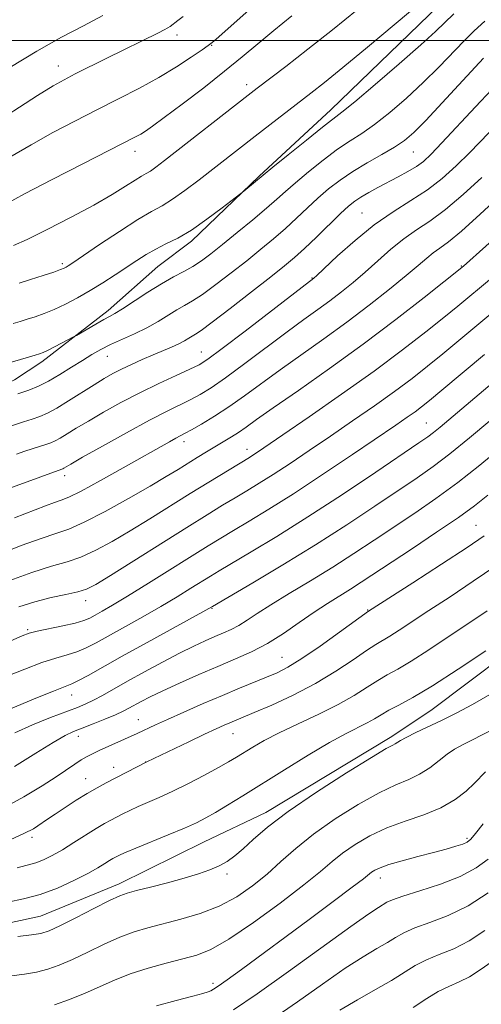
# Model space of a CAD drawing. Extents: x 2054800 to 2057700, y 339800 to 342700.
# Drawn here: x 2055136 to 2055227, y 340311 to 340504 of the extents above; entities that cross this region are included whole.
import ezdxf

# ---------------------------------------------------------------- set-up
doc = ezdxf.new("R2010")
doc.units = 0
doc.header["$MEASUREMENT"] = 0
for name, color, linetype, lineweight in [('32000', 7, 'Continuous', 0), ('DTM HARD BREAKLINE', 7, 'Continuous', 0), ('DTM SPOT ELEVATION', 2, 'Continuous', 13), ('INDEX CONTOUR', 41, 'Continuous', 13), ('INTERMEDIATE CONTOUR', 44, 'Continuous', 0)]:
    doc.layers.add(name, color=color, linetype=linetype, lineweight=lineweight)

msp = doc.modelspace()

# ---------------------------------------------------------------- linework, layer by layer
at = {"layer": '32000', "flags": 128}
msp.add_lwpolyline([(2055000, 340500), (2057500, 340500)], dxfattribs=at)
at = {"layer": 'DTM HARD BREAKLINE'}
for points in [[(2055228.963, 340517.409, 1113.667), (2055218.54, 340506.864, 1113.211), (2055197.393, 340486.399, 1112.615), (2055183.334, 340473.359, 1112.123), (2055170.052, 340460.62, 1111.597), (2055163.476, 340455.699, 1111.001), (2055153.715, 340447.034, 1110.439), (2055140.692, 340437.01, 1109.562), (2055135.367, 340433.471, 1109.036), (2055126.499, 340429.066, 1108.474), (2055119.729, 340425.491, 1107.983), (2055109.487, 340420.505, 1107.562), (2055086.315, 340409.584, 1107.106), (2055066.551, 340404.009, 1106.685), (2055042.025, 340399.601, 1106.263), (2055002.259, 340395.704, 1105.842), (2055000, 340395.674, 1105.864)], [(2055238.849, 340385.139, 1075.296), (2055216.965, 340368.676, 1074.888), (2055209.006, 340363.371, 1074.406), (2055184.619, 340348.672, 1074.555), (2055172.56, 340342.94, 1074.963), (2055155.853, 340334.68, 1074.555), (2055140.481, 340328.353, 1074.963), (2055127.69, 340325.653, 1074.518), (2055102.863, 340318.96, 1074.073), (2055060.366, 340299.781, 1073.554)]]:
    msp.add_polyline3d(points, dxfattribs=at)
at = {"layer": 'DTM SPOT ELEVATION'}
for p in [(2055167.2, 340501.05, 1121.5), (2055174.01, 340499.06, 1119.91), (2055143.93, 340494.95, 1122.7), (2055180.85, 340491.31, 1116.5), (2055158.97, 340478.28, 1117.4), (2055213.55, 340478.12, 1107.1), (2055203.5, 340466.18, 1104.9), (2055144.75, 340456.24, 1114.3), (2055222.94, 340455.76, 1098.1), (2055193.67, 340453.43, 1104.1), (2055153.55, 340438.05, 1107.2), (2055171.97, 340438.93, 1104.8), (2055216.06, 340425.04, 1090.9), (2055168.57, 340421.33, 1099.5), (2055180.9, 340419.85, 1096.6), (2055145.18, 340414.68, 1101.5), (2055225.79, 340404.97, 1082.9), (2055149.3, 340390.19, 1093.4), (2055174.06, 340388.71, 1087.9), (2055204.55, 340388.37, 1082.1), (2055137.92, 340384.5, 1092.2), (2055187.77, 340379.06, 1082.9), (2055146.55, 340371.7, 1087.3), (2055159.66, 340366.86, 1082.8), (2055147.89, 340363.61, 1083.4), (2055178.19, 340364.13, 1079.2), (2055161.06, 340358.56, 1080.02), (2055154.78, 340357.52, 1080.6), (2055149.29, 340355.3, 1080.73), (2055138.81, 340343.81, 1079.6), (2055224.03, 340343.64, 1068.3), (2055176.99, 340336.65, 1073.7), (2055207.06, 340335.86, 1067.4), (2055174.24, 340315.22, 1068.4)]:
    msp.add_point(p, dxfattribs=at)
at = {"layer": 'INDEX CONTOUR'}
for points in [[(2055134.458, 340477.082, 1120), (2055138.595, 340479.55, 1120), (2055142.848, 340481.92, 1120), (2055147.169, 340484.189, 1120), (2055151.491, 340486.382, 1120), (2055155.742, 340488.524, 1120), (2055159.83, 340490.639, 1120), (2055163.662, 340492.751, 1120), (2055167.122, 340494.842, 1120), (2055170.012, 340496.72, 1120), (2055172.114, 340498.152, 1120), (2055173.304, 340498.982, 1120), (2055173.843, 340499.374, 1120), (2055174.427, 340499.858, 1120), (2055175.381, 340500.6971, 1120), (2055185.481, 340509.7321, 1120)], [(2055134.528, 340436.887, 1110), (2055136.507, 340437.438, 1110), (2055139.417, 340438.284, 1110), (2055140.265, 340438.547, 1110), (2055140.9871, 340438.826, 1110), (2055141.933, 340439.276, 1110), (2055143.329, 340439.989, 1110), (2055146.934, 340441.8801, 1110), (2055147.479, 340442.184, 1110), (2055151.318, 340444.414, 1110), (2055152.85, 340445.281, 1110), (2055153.975, 340445.89, 1110), (2055155.032, 340446.484, 1110), (2055156.514, 340447.4029, 1110), (2055161.4609, 340450.632, 1110), (2055164.171, 340452.316, 1110), (2055166.525, 340453.642, 1110), (2055168.5391, 340454.706, 1110), (2055170.323, 340455.696, 1110), (2055172.016, 340456.797, 1110), (2055173.866, 340458.175, 1110), (2055176.151, 340459.994, 1110), (2055179.013, 340462.32, 1110), (2055182.062, 340464.832, 1110), (2055184.7699, 340467.113, 1110), (2055186.792, 340468.884, 1110), (2055188.495, 340470.4119, 1110), (2055190.429, 340472.105, 1110), (2055192.98, 340474.235, 1110), (2055195.878, 340476.547, 1110), (2055198.695, 340478.651, 1110), (2055201.1319, 340480.296, 1110), (2055203.422, 340481.778, 1110), (2055205.933, 340483.533, 1110), (2055208.92, 340485.882, 1110), (2055212.2, 340488.692, 1110), (2055215.483, 340491.721, 1110), (2055218.517, 340494.732, 1110), (2055223.519, 340499.922, 1110), (2055225.486, 340501.852, 1110), (2055227.547, 340503.76, 1110)], [(2055135.334, 340406.458, 1100), (2055141.444, 340408.774, 1100), (2055143.204, 340409.419, 1100), (2055144.507, 340409.863, 1100), (2055146.002, 340410.473, 1100), (2055148.417, 340411.677, 1100), (2055152.196, 340413.7311, 1100), (2055156.633, 340416.215, 1100), (2055165.721, 340421.35, 1100), (2055166.999, 340422.053, 1100), (2055168.783, 340422.993, 1100), (2055170.059, 340423.69, 1100), (2055172.013, 340424.804, 1100), (2055174.53, 340426.322, 1100), (2055177.395, 340428.185, 1100), (2055180.447, 340430.338, 1100), (2055187.43, 340435.444, 1100), (2055195.963, 340441.489, 1100), (2055200.476, 340444.757, 1100), (2055204.873, 340448.083, 1100), (2055208.862, 340451.224, 1100), (2055212.136, 340453.895, 1100), (2055214.4929, 340455.893, 1100), (2055216.153, 340457.322, 1100), (2055217.444, 340458.365, 1100), (2055218.714, 340459.263, 1100), (2055220.403, 340460.503, 1100), (2055222.974, 340462.631, 1100), (2055226.652, 340465.942, 1100), (2055230.7211, 340469.727, 1100)], [(2055133.731, 340375.3051, 1090), (2055137.3731, 340376.803, 1090), (2055140.723, 340378.063, 1090), (2055143.461, 340378.936, 1090), (2055145.682, 340379.565, 1090), (2055147.581, 340380.166, 1090), (2055149.375, 340380.932, 1090), (2055151.349, 340381.961, 1090), (2055160.482, 340387.048, 1090), (2055164.019, 340389.07, 1090), (2055167.216, 340390.972, 1090), (2055169.937, 340392.644, 1090), (2055173.743, 340395.0161, 1090), (2055175.4511, 340396.046, 1090), (2055181.731, 340399.744, 1090), (2055186.788, 340402.7901, 1090), (2055192.8759, 340406.6, 1090), (2055199.634, 340411.009, 1090), (2055206.1539, 340415.368, 1090), (2055214.619, 340421.096, 1090), (2055216.372, 340422.308, 1090), (2055217.506, 340423.159, 1090), (2055218.775, 340424.191, 1090), (2055226.46, 340430.676, 1090), (2055230.715, 340434.245, 1090)], [(2055133.672, 340342.947, 1080), (2055137.34, 340344.615, 1080), (2055139.091, 340345.4991, 1080), (2055139.9431, 340346.039, 1080), (2055141.845, 340347.37, 1080), (2055143.318, 340348.378, 1080), (2055145.255, 340349.671, 1080), (2055147.445, 340351.091, 1080), (2055149.612, 340352.4299, 1080), (2055151.546, 340353.536, 1080), (2055153.329, 340354.481, 1080), (2055161.32, 340358.609, 1080), (2055169.512, 340362.542, 1080), (2055172.596, 340364.005, 1080), (2055174.8729, 340365.067, 1080), (2055176.446, 340365.778, 1080), (2055177.596, 340366.276, 1080), (2055182.313, 340368.254, 1080), (2055185.764, 340369.748, 1080), (2055189.978, 340371.696, 1080), (2055194.3509, 340373.953, 1080), (2055198.353, 340376.35, 1080), (2055201.747, 340378.608, 1080), (2055204.375, 340380.421, 1080), (2055206.182, 340381.599, 1080), (2055208.927, 340383.244, 1080), (2055210.768, 340384.427, 1080), (2055216.58, 340388.256, 1080), (2055220.736, 340390.966, 1080), (2055225.294, 340393.989, 1080), (2055229.695, 340397.05, 1080)], [(2055143.174, 340310.9681, 1070), (2055146.146, 340312.042, 1070), (2055149.188, 340313.268, 1070), (2055154.934, 340315.824, 1070), (2055158.043, 340317.047, 1070), (2055161.535, 340318.171, 1070), (2055165.113, 340319.165, 1070), (2055168.369, 340320.001, 1070), (2055171.0929, 340320.747, 1070), (2055173.85, 340321.855, 1070), (2055177.399, 340323.87, 1070), (2055182.192, 340327.105, 1070), (2055187.453, 340330.933, 1070), (2055192.096, 340334.492, 1070), (2055195.34, 340337.135, 1070), (2055197.621, 340339.07, 1070), (2055199.676, 340340.72, 1070), (2055202.112, 340342.412, 1070), (2055205.009, 340344.103, 1070), (2055208.314, 340345.655, 1070), (2055211.927, 340346.985, 1070), (2055215.5691, 340348.236, 1070), (2055218.916, 340349.602, 1070), (2055221.7021, 340351.209, 1070), (2055223.899, 340352.894, 1070), (2055225.538, 340354.424, 1070), (2055227.683, 340356.637, 1070)], [(2055213.4811, 340310.465, 1060), (2055216.152, 340312.225, 1060), (2055218.4, 340313.593, 1060), (2055220.486, 340314.599, 1060), (2055222.511, 340315.47, 1060), (2055224.531, 340316.483, 1060), (2055226.631, 340317.8481, 1060), (2055229.006, 340319.506, 1060)]]:
    msp.add_polyline3d(points, dxfattribs=at)
at = {"layer": 'INTERMEDIATE CONTOUR'}
for points in [[(2055136.273, 340452.416, 1114), (2055138.508, 340453.122, 1114), (2055140.972, 340453.912, 1114), (2055143.0779, 340454.606, 1114), (2055144.392, 340455.067, 1114), (2055145.079, 340455.35, 1114), (2055145.455, 340455.552, 1114), (2055145.87, 340455.813, 1114), (2055146.804, 340456.4351, 1114), (2055152.043, 340459.968, 1114), (2055155.946, 340462.56, 1114), (2055159.562, 340464.875, 1114), (2055162.228, 340466.4499, 1114), (2055164.282, 340467.603, 1114), (2055166.314, 340468.8539, 1114), (2055168.774, 340470.59, 1114), (2055171.552, 340472.691, 1114), (2055182.54, 340481.248, 1114), (2055193.424, 340489.624, 1114), (2055196.141, 340491.762, 1114), (2055199.7211, 340494.667, 1114), (2055204.537, 340498.659, 1114), (2055215.4, 340507.729, 1114)], [(2055135.076, 340444.525, 1112), (2055136.433, 340444.922, 1112), (2055137.845, 340445.35, 1112), (2055139.41, 340445.847, 1112), (2055141.165, 340446.467, 1112), (2055143.134, 340447.272, 1112), (2055145.324, 340448.305, 1112), (2055147.687, 340449.548, 1112), (2055150.158, 340450.965, 1112), (2055152.665, 340452.51, 1112), (2055155.101, 340454.0821, 1112), (2055159.335, 340456.893, 1112), (2055161.176, 340458.057, 1112), (2055163.03, 340459.101, 1112), (2055165.046, 340460.098, 1112), (2055167.341, 340461.26, 1112), (2055170.022, 340462.832, 1112), (2055173.0819, 340464.93, 1112), (2055176.066, 340467.151, 1112), (2055180.322, 340470.459, 1112), (2055186.014, 340475.131, 1112), (2055189.024, 340477.581, 1112), (2055192.596, 340480.471, 1112), (2055195.732, 340482.977, 1112), (2055199.518, 340485.92, 1112), (2055202.035, 340487.976, 1112), (2055206.061, 340491.372, 1112), (2055210.785, 340495.423, 1112), (2055215.011, 340499.121, 1112), (2055217.867, 340501.721, 1112), (2055221.494, 340505.175, 1112)], [(2055135.184, 340459.79, 1116), (2055137.809, 340460.997, 1116), (2055141.788, 340462.944, 1116), (2055146.457, 340465.327, 1116), (2055150.933, 340467.7269, 1116), (2055154.503, 340469.793, 1116), (2055157.144, 340471.432, 1116), (2055159.003, 340472.617, 1116), (2055160.249, 340473.366, 1116), (2055161.15, 340473.878, 1116), (2055161.994, 340474.399, 1116), (2055163.084, 340475.174, 1116), (2055164.772, 340476.464, 1116), (2055181.144, 340489.256, 1116), (2055182.914, 340490.621, 1116), (2055188.516, 340494.899, 1116), (2055192.859, 340498.256, 1116), (2055197.672, 340502.056, 1116), (2055202.517, 340505.992, 1116)], [(2055130.31, 340483.0609, 1122), (2055139.859, 340489.193, 1122), (2055142.905, 340491.075, 1122), (2055145.081, 340492.299, 1122), (2055147.277, 340493.418, 1122), (2055153.463, 340496.494, 1122), (2055163.5651, 340501.459, 1122), (2055164.724, 340502.061, 1122), (2055165.436, 340502.461, 1122), (2055165.843, 340502.72, 1122), (2055166.458, 340503.193, 1122), (2055166.795, 340503.429, 1122), (2055167.393, 340503.875, 1122), (2055168.384, 340504.679, 1122)], [(2055133.521, 340467.835, 1118), (2055137.331, 340469.906, 1118), (2055142.725, 340472.7329, 1118), (2055148.7291, 340475.816, 1118), (2055159.056, 340481.077, 1118), (2055160.088, 340481.644, 1118), (2055161.025, 340482.227, 1118), (2055162.401, 340483.189, 1118), (2055164.713, 340484.887, 1118), (2055168.246, 340487.528, 1118), (2055172.445, 340490.724, 1118), (2055176.5461, 340493.936, 1118), (2055179.99, 340496.761, 1118), (2055183.043, 340499.3399, 1118), (2055186.18, 340501.948, 1118), (2055189.748, 340504.7929, 1118)], [(2055134.442, 340494.677, 1124), (2055139.709, 340497.8969, 1124), (2055144.561, 340500.62, 1124), (2055148.877, 340502.882, 1124), (2055152.66, 340504.843, 1124)], [(2055136.0319, 340430.72, 1108), (2055138.146, 340431.457, 1108), (2055140.059, 340432.238, 1108), (2055142.026, 340433.22, 1108), (2055144.224, 340434.499, 1108), (2055146.508, 340435.926, 1108), (2055148.655, 340437.291, 1108), (2055150.523, 340438.438, 1108), (2055152.285, 340439.431, 1108), (2055154.195, 340440.384, 1108), (2055158.8589, 340442.486, 1108), (2055161.27, 340443.661, 1108), (2055163.486, 340444.904, 1108), (2055167.171, 340447.167, 1108), (2055168.666, 340448.02, 1108), (2055170.229, 340448.9261, 1108), (2055172.206, 340450.22, 1108), (2055174.825, 340452.1251, 1108), (2055177.836, 340454.431, 1108), (2055180.875, 340456.823, 1108), (2055183.647, 340459.051, 1108), (2055186.154, 340461.132, 1108), (2055188.469, 340463.15, 1108), (2055190.66, 340465.168, 1108), (2055192.772, 340467.16, 1108), (2055194.845, 340469.078, 1108), (2055196.935, 340470.889, 1108), (2055199.16, 340472.623, 1108), (2055201.657, 340474.325, 1108), (2055204.476, 340476.019, 1108), (2055207.326, 340477.637, 1108), (2055209.831, 340479.09, 1108), (2055211.778, 340480.3919, 1108), (2055213.616, 340481.961, 1108), (2055215.956, 340484.32, 1108), (2055219.1671, 340487.743, 1108), (2055227.282, 340496.539, 1108)], [(2055131.27, 340423.371, 1106), (2055137.119, 340425.2209, 1106), (2055138.847, 340425.785, 1106), (2055140.334, 340426.31, 1106), (2055141.824, 340426.96, 1106), (2055143.635, 340427.934, 1106), (2055145.966, 340429.351, 1106), (2055150.953, 340432.518, 1106), (2055152.925, 340433.725, 1106), (2055154.629, 340434.686, 1106), (2055156.352, 340435.566, 1106), (2055158.308, 340436.49, 1106), (2055160.411, 340437.436, 1106), (2055162.503, 340438.343, 1106), (2055166.148, 340439.896, 1106), (2055167.571, 340440.547, 1106), (2055168.674, 340441.124, 1106), (2055169.514, 340441.618, 1106), (2055170.806, 340442.397, 1106), (2055171.919, 340443.147, 1106), (2055174.089, 340444.744, 1106), (2055177.633, 340447.452, 1106), (2055181.806, 340450.688, 1106), (2055185.599, 340453.653, 1106), (2055188.281, 340455.783, 1106), (2055190.246, 340457.432, 1106), (2055192.167, 340459.1871, 1106), (2055194.528, 340461.453, 1106), (2055199.261, 340466.0511, 1106), (2055200.839, 340467.516, 1106), (2055202.035, 340468.485, 1106), (2055203.245, 340469.279, 1106), (2055204.779, 340470.157, 1106), (2055206.596, 340471.136, 1106), (2055210.575, 340473.232, 1106), (2055212.472, 340474.277, 1106), (2055214.125, 340475.28, 1106), (2055215.504, 340476.291, 1106), (2055217.008, 340477.681, 1106), (2055219.143, 340479.903, 1106), (2055225.7151, 340486.952, 1106), (2055228.943, 340490.358, 1106)], [(2055135.771, 340418.939, 1104), (2055137.381, 340419.482, 1104), (2055141.662, 340420.849, 1104), (2055142.488, 340421.1411, 1104), (2055143.315, 340421.502, 1104), (2055144.321, 340422.044, 1104), (2055145.67, 340422.861, 1104), (2055147.473, 340423.978, 1104), (2055149.831, 340425.404, 1104), (2055152.793, 340427.122, 1104), (2055156.217, 340429.012, 1104), (2055159.913, 340430.935, 1104), (2055163.653, 340432.749, 1104), (2055167.065, 340434.327, 1104), (2055169.743, 340435.544, 1104), (2055171.53, 340436.416, 1104), (2055173.268, 340437.523, 1104), (2055176.054, 340439.588, 1104), (2055180.554, 340443.023, 1104), (2055194.016, 340453.369, 1104), (2055194.624, 340453.931, 1104), (2055198.695, 340457.758, 1104), (2055202.113, 340460.81, 1104), (2055205.872, 340463.8479, 1104), (2055209.565, 340466.402, 1104), (2055213.059, 340468.594, 1104), (2055216.286, 340470.7, 1104), (2055219.214, 340472.949, 1104), (2055221.9511, 340475.396, 1104), (2055224.634, 340478.05, 1104), (2055230.203, 340483.8399, 1104)], [(2055118.446, 340406.46, 1102), (2055144.642, 340415.9719, 1102), (2055144.807, 340416.044, 1102), (2055145.008, 340416.153, 1102), (2055146.409, 340416.974, 1102), (2055148.709, 340418.291, 1102), (2055152.599, 340420.491, 1102), (2055157.313, 340423.12, 1102), (2055161.81, 340425.566, 1102), (2055165.285, 340427.362, 1102), (2055169.901, 340429.617, 1102), (2055171.771, 340430.6099, 1102), (2055173.899, 340431.923, 1102), (2055176.724, 340433.886, 1102), (2055180.5, 340436.68, 1102), (2055188.771, 340442.906, 1102), (2055192.079, 340445.327, 1102), (2055194.781, 340447.265, 1102), (2055197.156, 340448.988, 1102), (2055199.444, 340450.726, 1102), (2055201.743, 340452.577, 1102), (2055204.113, 340454.605, 1102), (2055206.594, 340456.826, 1102), (2055209.133, 340459.066, 1102), (2055211.6579, 340461.107, 1102), (2055214.146, 340462.839, 1102), (2055216.783, 340464.599, 1102), (2055219.807, 340466.834, 1102), (2055223.328, 340469.819, 1102), (2055226.943, 340473.137, 1102)], [(2055132.246, 340399.269, 1098), (2055136.6771, 340400.977, 1098), (2055140.568, 340402.404, 1098), (2055143.471, 340403.363, 1098), (2055145.997, 340404.24, 1098), (2055149.02, 340405.564, 1098), (2055153.124, 340407.686, 1098), (2055157.72, 340410.232, 1098), (2055161.928, 340412.65, 1098), (2055165.085, 340414.516, 1098), (2055167.404, 340415.928, 1098), (2055171.172, 340418.2581, 1098), (2055172.998, 340419.3689, 1098), (2055177.866, 340422.277, 1098), (2055179.289, 340423.185, 1098), (2055180.756, 340424.203, 1098), (2055182.809, 340425.67, 1098), (2055186.088, 340427.982, 1098), (2055191.014, 340431.406, 1098), (2055197.116, 340435.69, 1098), (2055203.6991, 340440.449, 1098), (2055210.0839, 340445.268, 1098), (2055215.639, 340449.599, 1098), (2055223.339, 340455.753, 1098), (2055236.5, 340467.521, 1098)], [(2055133.718, 340393.9, 1096), (2055138.746, 340395.713, 1096), (2055142.631, 340396.933, 1096), (2055145.655, 340397.81, 1096), (2055148.385, 340398.75, 1096), (2055151.297, 340400.078, 1096), (2055154.507, 340401.814, 1096), (2055158.043, 340403.898, 1096), (2055161.893, 340406.256, 1096), (2055169.808, 340411.186, 1096), (2055173.449, 340413.437, 1096), (2055181.404, 340418.282, 1096), (2055182.091, 340418.715, 1096), (2055182.973, 340419.298, 1096), (2055187.949, 340422.69, 1096), (2055193.138, 340426.25, 1096), (2055199.4721, 340430.652, 1096), (2055205.862, 340435.205, 1096), (2055211.407, 340439.328, 1096), (2055215.9519, 340442.853, 1096), (2055219.5311, 340445.718, 1096), (2055222.237, 340447.926, 1096), (2055228.857, 340453.417, 1096)], [(2055136.186, 340388.981, 1094), (2055139.363, 340389.992, 1094), (2055142.5129, 340390.79, 1094), (2055145.404, 340391.416, 1094), (2055147.75, 340391.935, 1094), (2055149.469, 340392.47, 1094), (2055151.294, 340393.395, 1094), (2055154.158, 340395.147, 1094), (2055169.124, 340404.542, 1094), (2055173.118, 340407.026, 1094), (2055176.1499, 340408.884, 1094), (2055178.623, 340410.374, 1094), (2055180.916, 340411.741, 1094), (2055183.309, 340413.193, 1094), (2055186.059, 340414.93, 1094), (2055189.358, 340417.1, 1094), (2055193.142, 340419.647, 1094), (2055197.282, 340422.464, 1094), (2055201.626, 340425.436, 1094), (2055205.915, 340428.408, 1094), (2055209.861, 340431.219, 1094), (2055213.274, 340433.76, 1094), (2055216.334, 340436.153, 1094), (2055219.314, 340438.573, 1094), (2055222.466, 340441.182, 1094), (2055229.9099, 340447.383, 1094)], [(2055134.635, 340382.333, 1092), (2055136.834, 340383.322, 1092), (2055138.261, 340383.848, 1092), (2055139.817, 340384.226, 1092), (2055144.846, 340385.259, 1092), (2055147.269, 340385.812, 1092), (2055148.939, 340386.304, 1092), (2055150.095, 340386.792, 1092), (2055151.157, 340387.366, 1092), (2055152.529, 340388.134, 1092), (2055154.548, 340389.303, 1092), (2055157.533, 340391.1, 1092), (2055161.61, 340393.625, 1092), (2055173.317, 340400.949, 1092), (2055175.786, 340402.456, 1092), (2055178.276, 340403.941, 1092), (2055181.344, 340405.757, 1092), (2055185.215, 340408.105, 1092), (2055190.028, 340411.146, 1092), (2055195.7431, 340414.902, 1092), (2055201.59, 340418.827, 1092), (2055210.114, 340424.621, 1092), (2055212.357, 340426.165, 1092), (2055213.86, 340427.233, 1092), (2055215.141, 340428.193, 1092), (2055216.7149, 340429.453, 1092), (2055219.097, 340431.427, 1092), (2055227.479, 340438.441, 1092)], [(2055131.559, 340367.7291, 1088), (2055139.5629, 340371.068, 1088), (2055143.01, 340372.488, 1088), (2055146.568, 340373.892, 1088), (2055147.893, 340374.52, 1088), (2055149.811, 340375.56, 1088), (2055156.464, 340379.296, 1088), (2055161.366, 340382.013, 1088), (2055174.169, 340389.082, 1088), (2055182.067, 340393.697, 1088), (2055187.955, 340397.2, 1088), (2055194.352, 340401.123, 1088), (2055200.475, 340405.045, 1088), (2055205.971, 340408.684, 1088), (2055214.254, 340414.259, 1088), (2055217.421, 340416.478, 1088), (2055220.72, 340418.978, 1088), (2055224.567, 340422.101, 1088), (2055228.548, 340425.446, 1088)], [(2055135.389, 340364.284, 1086), (2055138.902, 340365.854, 1086), (2055142.439, 340367.278, 1086), (2055147.679, 340369.284, 1086), (2055149.309, 340369.962, 1086), (2055150.813, 340370.686, 1086), (2055152.58, 340371.635, 1086), (2055157.527, 340374.414, 1086), (2055160.845, 340376.253, 1086), (2055164.387, 340378.174, 1086), (2055167.713, 340379.921, 1086), (2055170.481, 340381.295, 1086), (2055172.74, 340382.341, 1086), (2055174.635, 340383.163, 1086), (2055176.304, 340383.868, 1086), (2055177.845, 340384.561, 1086), (2055179.348, 340385.3519, 1086), (2055180.944, 340386.349, 1086), (2055182.921, 340387.656, 1086), (2055185.609, 340389.379, 1086), (2055189.208, 340391.573, 1086), (2055193.401, 340394.097, 1086), (2055197.742, 340396.761, 1086), (2055201.883, 340399.412, 1086), (2055205.859, 340402.041, 1086), (2055213.827, 340407.369, 1086), (2055217.966, 340410.217, 1086), (2055222.234, 340413.342, 1086), (2055226.584, 340416.776, 1086), (2055230.73, 340420.205, 1086)], [(2055135.323, 340357.697, 1084), (2055139.558, 340360.302, 1084), (2055142.945, 340362.412, 1084), (2055145.253, 340363.745, 1084), (2055146.936, 340364.554, 1084), (2055148.62, 340365.224, 1084), (2055150.75, 340366.051, 1084), (2055153.068, 340366.97, 1084), (2055155.138, 340367.826, 1084), (2055156.648, 340368.512, 1084), (2055157.785, 340369.096, 1084), (2055160.169, 340370.411, 1084), (2055161.952, 340371.332, 1084), (2055164.432, 340372.533, 1084), (2055167.721, 340374.042, 1084), (2055171.476, 340375.706, 1084), (2055175.241, 340377.325, 1084), (2055178.666, 340378.77, 1084), (2055181.829, 340380.194, 1084), (2055184.915, 340381.817, 1084), (2055188.053, 340383.784, 1084), (2055191.154, 340385.91, 1084), (2055194.075, 340387.934, 1084), (2055196.706, 340389.656, 1084), (2055201.234, 340392.458, 1084), (2055203.321, 340393.795, 1084), (2055213.348, 340400.434, 1084), (2055218.099, 340403.603, 1084), (2055222.357, 340406.514, 1084), (2055225.513, 340408.804, 1084), (2055228.139, 340410.859, 1084)], [(2055132.53, 340349.225, 1082), (2055137.188, 340351.722, 1082), (2055140.792, 340353.893, 1082), (2055143.533, 340355.693, 1082), (2055147.159, 340358.17, 1082), (2055148.396, 340358.982, 1082), (2055149.484, 340359.62, 1082), (2055150.613, 340360.196, 1082), (2055151.975, 340360.829, 1082), (2055159.386, 340364.162, 1082), (2055163.012, 340365.862, 1082), (2055165.339, 340366.921, 1082), (2055168.5739, 340368.365, 1082), (2055172.3351, 340370.0179, 1082), (2055176.11, 340371.641, 1082), (2055179.473, 340373.043, 1082), (2055184.773, 340375.192, 1082), (2055186.831, 340376.0681, 1082), (2055188.963, 340377.161, 1082), (2055191.688, 340378.844, 1082), (2055195.288, 340381.31, 1082), (2055199.0919, 340384.026, 1082), (2055204.758, 340388.126, 1082), (2055213.445, 340393.711, 1082), (2055219.0841, 340397.358, 1082), (2055224.097, 340400.648, 1082), (2055227.4229, 340402.929, 1082)], [(2055135.877, 340337.823, 1078), (2055139.5121, 340338.819, 1078), (2055141.053, 340339.408, 1078), (2055142.766, 340340.254, 1078), (2055144.74, 340341.386, 1078), (2055146.999, 340342.788, 1078), (2055151.37, 340345.558, 1078), (2055152.97, 340346.506, 1078), (2055154.236, 340347.195, 1078), (2055156.597, 340348.405, 1078), (2055157.972, 340349.085, 1078), (2055159.573, 340349.8251, 1078), (2055163.716, 340351.621, 1078), (2055166.391, 340352.857, 1078), (2055169.472, 340354.392, 1078), (2055172.596, 340356.0251, 1078), (2055175.314, 340357.495, 1078), (2055177.318, 340358.621, 1078), (2055178.856, 340359.532, 1078), (2055182.056, 340361.507, 1078), (2055184.302, 340362.795, 1078), (2055187.248, 340364.318, 1078), (2055190.963, 340366.069, 1078), (2055195.009, 340367.949, 1078), (2055198.818, 340369.838, 1078), (2055201.952, 340371.62, 1078), (2055204.469, 340373.219, 1078), (2055206.554, 340374.563, 1078), (2055208.431, 340375.657, 1078), (2055210.474, 340376.7989, 1078), (2055213.096, 340378.361, 1078), (2055216.557, 340380.587, 1078), (2055228.026, 340388.22, 1078)], [(2055134.03, 340331.123, 1076), (2055137.136, 340331.733, 1076), (2055140.389, 340332.58, 1076), (2055143.766, 340333.8459, 1076), (2055146.9889, 340335.333, 1076), (2055149.718, 340336.749, 1076), (2055151.703, 340337.86, 1076), (2055153.054, 340338.6699, 1076), (2055153.973, 340339.243, 1076), (2055154.644, 340339.64, 1076), (2055155.175, 340339.929, 1076), (2055156.228, 340340.462, 1076), (2055157.247, 340340.923, 1076), (2055159.12, 340341.71, 1076), (2055165.492, 340344.297, 1076), (2055168.662, 340345.615, 1076), (2055171.022, 340346.669, 1076), (2055172.88, 340347.612, 1076), (2055174.762, 340348.688, 1076), (2055177.122, 340350.107, 1076), (2055180.124, 340351.953, 1076), (2055188.307, 340357.052, 1076), (2055192.938, 340359.9041, 1076), (2055197.113, 340362.382, 1076), (2055200.339, 340364.1499, 1076), (2055204.488, 340366.239, 1076), (2055205.908, 340367.043, 1076), (2055207.235, 340367.848, 1076), (2055208.734, 340368.705, 1076), (2055210.68, 340369.716, 1076), (2055213.408, 340371.188, 1076), (2055217.264, 340373.479, 1076), (2055222.346, 340376.747, 1076), (2055227.748, 340380.3459, 1076)], [(2055135.992, 340324.394, 1074), (2055138.676, 340324.675, 1074), (2055140.538, 340324.976, 1074), (2055142.119, 340325.497, 1074), (2055144.218, 340326.486, 1074), (2055147.349, 340328.068, 1074), (2055150.901, 340329.877, 1074), (2055153.979, 340331.423, 1074), (2055155.981, 340332.358, 1074), (2055157.464, 340332.89, 1074), (2055159.275, 340333.368, 1074), (2055162.019, 340334.062, 1074), (2055165.337, 340334.9221, 1074), (2055168.624, 340335.817, 1074), (2055171.397, 340336.649, 1074), (2055173.651, 340337.437, 1074), (2055175.499, 340338.234, 1074), (2055177.069, 340339.104, 1074), (2055178.5539, 340340.165, 1074), (2055180.161, 340341.549, 1074), (2055182.142, 340343.385, 1074), (2055184.929, 340345.793, 1074), (2055189, 340348.893, 1074), (2055194.521, 340352.652, 1074), (2055200.422, 340356.4401, 1074), (2055205.323, 340359.474, 1074), (2055208.205, 340361.192, 1074), (2055209.494, 340361.908, 1074), (2055209.979, 340362.156, 1074), (2055210.995, 340362.784, 1074), (2055212.157, 340363.41, 1074), (2055214.03, 340364.3319, 1074), (2055219.187, 340366.808, 1074), (2055222.045, 340368.229, 1074), (2055225.11, 340369.8519, 1074), (2055228.528, 340371.812, 1074)], [(2055134.784, 340316.65, 1072), (2055137.294, 340317.019, 1072), (2055139.641, 340317.416, 1072), (2055141.856, 340317.972, 1072), (2055144.133, 340318.769, 1072), (2055146.703, 340319.877, 1072), (2055149.708, 340321.308, 1072), (2055152.917, 340322.851, 1072), (2055156.011, 340324.235, 1072), (2055158.782, 340325.27, 1072), (2055161.475, 340326.074, 1072), (2055167.957, 340327.753, 1072), (2055171.7569, 340328.899, 1072), (2055175.504, 340330.357, 1072), (2055178.919, 340332.175, 1072), (2055182.011, 340334.288, 1072), (2055184.859, 340336.603, 1072), (2055187.592, 340339.053, 1072), (2055190.518, 340341.657, 1072), (2055193.995, 340344.458, 1072), (2055198.215, 340347.429, 1072), (2055202.703, 340350.2589, 1072), (2055206.8179, 340352.564, 1072), (2055210.078, 340354.1, 1072), (2055212.628, 340355.159, 1072), (2055214.771, 340356.172, 1072), (2055216.752, 340357.455, 1072), (2055218.578, 340358.8601, 1072), (2055220.194, 340360.127, 1072), (2055221.635, 340361.094, 1072), (2055223.28, 340361.991, 1072), (2055228.86, 340364.79, 1072)], [(2055163.197, 340310.796, 1068), (2055167.051, 340311.833, 1068), (2055170.295, 340312.68, 1068), (2055172.299, 340313.223, 1068), (2055173.326, 340313.541, 1068), (2055173.865, 340313.762, 1068), (2055174.387, 340314.04, 1068), (2055175.307, 340314.643, 1068), (2055177.024, 340315.863, 1068), (2055179.836, 340317.916, 1068), (2055193.111, 340327.73, 1068), (2055197.833, 340331.238, 1068), (2055201.555, 340334.025, 1068), (2055203.748, 340335.704, 1068), (2055205.356, 340336.981, 1068), (2055205.97, 340337.385, 1068), (2055206.9999, 340337.867, 1068), (2055208.743, 340338.474, 1068), (2055211.3581, 340339.228, 1068), (2055214.444, 340340.051, 1068), (2055217.461, 340340.84, 1068), (2055219.964, 340341.51, 1068), (2055221.882, 340342.055, 1068), (2055223.239, 340342.49, 1068), (2055224.117, 340342.876, 1068), (2055224.827, 340343.474, 1068), (2055225.741, 340344.594, 1068), (2055227.208, 340346.461, 1068)], [(2055178.261, 340309.999, 1066), (2055182.92, 340313.142, 1066), (2055189.077, 340317.534, 1066), (2055201.25, 340326.364, 1066), (2055204.798, 340328.851, 1066), (2055206.68, 340330.0821, 1066), (2055208.3599, 340331.079, 1066), (2055209.461, 340331.579, 1066), (2055211.505, 340332.292, 1066), (2055214.827, 340333.32, 1066), (2055218.842, 340334.631, 1066), (2055222.7301, 340336.155, 1066), (2055225.842, 340337.817, 1066), (2055228.203, 340339.531, 1066)], [(2055185.992, 340308.23, 1064), (2055190.842, 340311.589, 1064), (2055195.749, 340315.068, 1064), (2055200.176, 340318.144, 1064), (2055203.707, 340320.421, 1064), (2055206.405, 340322.025, 1064), (2055208.448, 340323.212, 1064), (2055210.067, 340324.208, 1064), (2055211.692, 340325.128, 1064), (2055213.803, 340326.059, 1064), (2055216.748, 340327.109, 1064), (2055220.341, 340328.48, 1064), (2055224.262, 340330.392, 1064), (2055228.172, 340332.928, 1064)], [(2055199.101, 340309.923, 1062), (2055202.617, 340311.991, 1062), (2055206.13, 340313.968, 1062), (2055209.265, 340315.772, 1062), (2055213.922, 340318.676, 1062), (2055216.101, 340319.826, 1062), (2055218.62, 340320.856, 1062), (2055221.448, 340321.993, 1062), (2055224.47, 340323.5, 1062), (2055227.564, 340325.527, 1062)]]:
    msp.add_polyline3d(points, dxfattribs=at)

doc.saveas('drawing.dxf')
